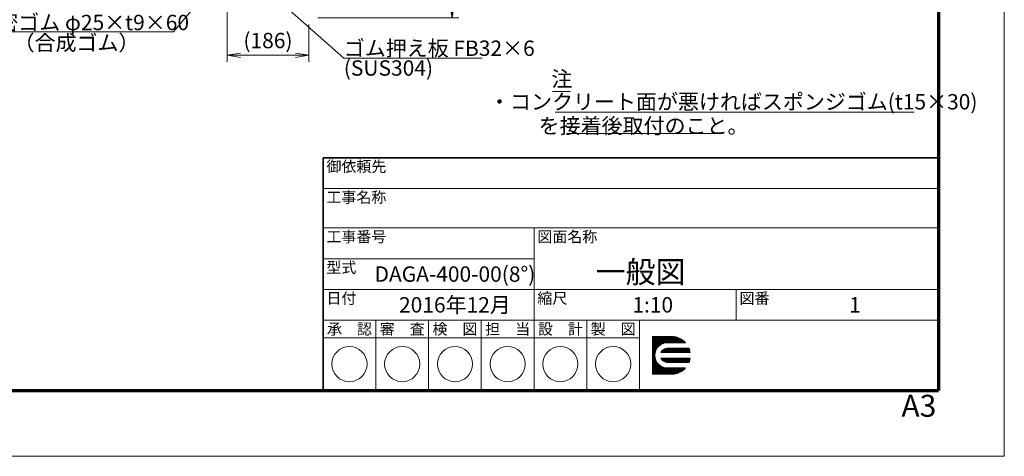
# Model space of a CAD drawing. Units: millimetres. Extents: x 0 to 4200, y 0 to 2970.
# Drawn here: x 1960 to 4200, y 0 to 994 of the extents above; entities that cross this region are included whole.
import ezdxf

# ---------------------------------------------------------------- set-up
doc = ezdxf.new("R2010")
doc.units = ezdxf.units.MM
doc.header["$LTSCALE"] = 2.5
for name, color, linetype, lineweight in [('1', 2, 'Continuous', 70), ('14', 3, 'Continuous', 13), ('17', 4, 'Continuous', 18), ('2', 7, 'Continuous', 35), ('20', 7, 'Continuous', 18), ('29', 150, 'Continuous', 18), ('3', 3, 'Continuous', 18), ('4', 7, 'Continuous', 18), ('5', 1, 'Continuous', 18)]:
    doc.layers.add(name, color=color, linetype=linetype, lineweight=lineweight)
doc.styles.get("Standard").update_dxf_attribs({"font": 'txt', "bigfont": 'bigfont'})
doc.styles.add('ＭＳ ゴシック', font='txt')
doc.dimstyles.get("Standard").update_dxf_attribs({"dimtxt": 0.18, "dimasz": 0.18, "dimexe": 0.18, "dimexo": 0.0625, "dimgap": 0.09, "dimtad": 0, "dimtih": 1, "dimtoh": 1, "dimdec": 4, "dimzin": 0, "dimdsep": 46, "dimtxsty": 'Standard', "dimcen": 0.09, "dimadec": 0, "dimazin": 0, "dimtfac": 1, "dimtdec": 4, "dimtofl": 0, "dimtmove": 0, "dimatfit": 3, "dimfxl": 1, "dimtolj": 1, "dimtzin": 0, "dimarcsym": 0})

# ---------------------------------------------------------------- blocks, each defined once
blk = doc.blocks.new('*G18')
at = {"layer": '1', "color": 2, "linetype": 'Continuous', "lineweight": 70}
for p in [(4050, 2820), (250, 150)]:
    blk.add_line(p, (4050, 150), dxfattribs=at)
at = {"layer": '3', "color": 3, "linetype": 'Continuous', "lineweight": 18}
for p, q in [((4200, 2970), (4200, 0)), ((4200, 0), (0, 0))]:
    blk.add_line(p, q, dxfattribs=at)
blk = doc.blocks.new('*G20')
at = {"layer": '3', "color": 3, "linetype": 'Continuous', "lineweight": 18}
blk.add_line((3370, 309.9), (3370, 149.9), dxfattribs=at)
blk = doc.blocks.new('*G21')
at = {"layer": '3', "color": 3, "linetype": 'Continuous', "lineweight": 18}
for p, q in [((3399.3, 273.1), (3399.3, 186.7)), ((3442.5, 273.1), (3399.3, 273.1)), ((3399.3, 236.8), (3435.7, 273.1)), ((3399.3, 238.9), (3433.5, 273.1)), ((3399.3, 241), (3431.4, 273.1)), ((3399.3, 243.2), (3429.3, 273.1)), ((3399.3, 245.3), (3427.2, 273.1)), ((3399.3, 247.4), (3425.1, 273.1)), ((3399.3, 249.5), (3422.9, 273.1)), ((3399.3, 251.6), (3420.8, 273.1)), ((3399.3, 253.8), (3418.7, 273.1)), ((3399.3, 255.9), (3416.6, 273.1)), ((3399.3, 258), (3414.5, 273.1)), ((3399.3, 260.1), (3412.3, 273.1)), ((3399.3, 262.2), (3410.2, 273.1)), ((3399.3, 264.4), (3408.1, 273.1)), ((3399.3, 266.5), (3406, 273.1)), ((3399.3, 268.6), (3403.9, 273.1)), ((3399.3, 270.7), (3401.7, 273.1)), ((3399.3, 272.9), (3399.6, 273.1)), ((3420, 255.4), (3437.8, 273.1)), ((3423.8, 257.1), (3439.9, 273.1)), ((3426.9, 258), (3442, 273.1)), ((3429.5, 258.5), (3444.1, 273.1)), ((3431.8, 258.7), (3446.1, 273)), ((3434, 258.7), (3448, 272.8)), ((3436.1, 258.7), (3449.9, 272.5)), ((3438.2, 258.7), (3451.7, 272.2)), ((3440.4, 258.7), (3453.4, 271.8)), ((3442.5, 258.7), (3455, 271.3)), ((3444.6, 258.7), (3456.6, 270.8)), ((3446.7, 258.7), (3458.2, 270.2)), ((3448.8, 258.7), (3459.7, 269.6)), ((3451, 258.7), (3461.1, 268.9)), ((3433.5, 258.7), (3474.7, 258.7)), ((3453.1, 258.7), (3462.6, 268.2)), ((3455.2, 258.7), (3463.9, 267.5)), ((3457.3, 258.7), (3465.3, 266.7)), ((3459.5, 258.7), (3466.6, 265.8)), ((3461.6, 258.7), (3467.8, 265)), ((3463.7, 258.7), (3469, 264.1)), ((3465.8, 258.7), (3470.2, 263.1)), ((3467.9, 258.7), (3471.3, 262.1)), ((3470.1, 258.7), (3472.4, 261.1)), ((3472.2, 258.7), (3473.5, 260.1)), ((3474.3, 258.7), (3474.5, 259)), ((3399.3, 234.7), (3408.1, 243.4)), ((3399.3, 232.5), (3406.4, 239.6)), ((3399.3, 230.4), (3405.5, 236.6)), ((3399.3, 228.3), (3405, 234)), ((3399.3, 226.2), (3404.8, 231.6)), ((3399.3, 224.1), (3404.7, 229.5)), ((3399.3, 221.9), (3404.8, 227.4)), ((3399.3, 219.8), (3405.1, 225.6)), ((3418.6, 236.2), (3485.3, 236.2)), ((3419.4, 236.2), (3428.5, 245.3)), ((3420.2, 239.2), (3424.3, 243.3)), ((3421.5, 236.2), (3431.3, 246)), ((3423.6, 236.2), (3433.5, 246.1)), ((3425.8, 236.2), (3435.7, 246.1)), ((3427.9, 236.2), (3437.8, 246.1)), ((3430, 236.2), (3439.9, 246.1)), ((3432.1, 236.2), (3442, 246.1)), ((3482.6, 246.1), (3433.5, 246.1)), ((3434.2, 236.2), (3444.1, 246.1)), ((3436.4, 236.2), (3446.3, 246.1)), ((3438.5, 236.2), (3448.4, 246.1)), ((3440.6, 236.2), (3450.5, 246.1)), ((3442.7, 236.2), (3452.6, 246.1)), ((3444.9, 236.2), (3454.8, 246.1)), ((3447, 236.2), (3456.9, 246.1)), ((3449.1, 236.2), (3459, 246.1)), ((3451.2, 236.2), (3461.1, 246.1)), ((3453.3, 236.2), (3463.2, 246.1)), ((3455.5, 236.2), (3465.4, 246.1)), ((3457.6, 236.2), (3467.5, 246.1)), ((3459.7, 236.2), (3469.6, 246.1)), ((3461.8, 236.2), (3471.7, 246.1)), ((3463.9, 236.2), (3473.8, 246.1)), ((3466.1, 236.2), (3476, 246.1)), ((3468.2, 236.2), (3478.1, 246.1)), ((3470.3, 236.2), (3480.2, 246.1)), ((3472.4, 236.2), (3482.3, 246.1)), ((3474.6, 236.2), (3483.1, 244.8)), ((3476.7, 236.2), (3483.6, 243.2)), ((3478.8, 236.2), (3484.1, 241.6)), ((3480.9, 236.2), (3484.6, 239.9)), ((3483, 236.2), (3484.9, 238.1)), ((3485.2, 236.2), (3485.2, 236.3)), ((3399.3, 217.7), (3405.4, 223.8)), ((3399.3, 215.6), (3405.8, 222.1)), ((3399.3, 213.5), (3406.3, 220.5)), ((3399.3, 211.3), (3406.9, 218.9)), ((3399.3, 209.2), (3407.6, 217.5)), ((3399.3, 207.1), (3408.3, 216.1)), ((3399.3, 205), (3409.1, 214.7)), ((3399.3, 202.8), (3409.9, 213.4)), ((3399.3, 200.7), (3410.8, 212.2)), ((3399.3, 198.6), (3411.8, 211.1)), ((3399.3, 196.5), (3412.8, 210)), ((3399.3, 194.4), (3413.9, 208.9)), ((3399.3, 192.2), (3415, 207.9)), ((3399.3, 190.1), (3416.2, 207)), ((3399.3, 188), (3417.4, 206.1)), ((3400.2, 186.7), (3418.7, 205.3)), ((3402.3, 186.7), (3420, 204.5)), ((3404.4, 186.7), (3421.5, 203.8)), ((3406.5, 186.7), (3423, 203.1)), ((3408.7, 186.7), (3424.5, 202.6)), ((3410.8, 186.7), (3426.1, 202.1)), ((3412.9, 186.7), (3427.9, 201.7)), ((3485.3, 223.6), (3418.6, 223.6)), ((3418.6, 223.6), (3418.7, 223.6)), ((3419.3, 222.1), (3420.8, 223.6)), ((3420.1, 220.8), (3422.9, 223.6)), ((3421, 219.6), (3425.1, 223.6)), ((3422, 218.5), (3427.2, 223.6)), ((3423.2, 217.5), (3429.3, 223.6)), ((3424.4, 216.6), (3431.4, 223.6)), ((3425.7, 215.8), (3433.5, 223.6)), ((3427.1, 215.1), (3435.7, 223.6)), ((3428.6, 214.5), (3437.8, 223.6)), ((3430.3, 214.1), (3439.9, 223.6)), ((3432.2, 213.8), (3442, 223.6)), ((3482.6, 213.7), (3433.5, 213.7)), ((3434.2, 213.7), (3444.1, 223.6)), ((3436.4, 213.7), (3446.3, 223.6)), ((3438.5, 213.7), (3448.4, 223.6)), ((3440.6, 213.7), (3450.5, 223.6)), ((3442.7, 213.7), (3452.6, 223.6)), ((3444.9, 213.7), (3454.8, 223.6)), ((3447, 213.7), (3456.9, 223.6)), ((3449.1, 213.7), (3459, 223.6)), ((3451.2, 213.7), (3461.1, 223.6)), ((3453.3, 213.7), (3463.2, 223.6)), ((3455.5, 213.7), (3465.4, 223.6)), ((3457.6, 213.7), (3467.5, 223.6)), ((3459.7, 213.7), (3469.6, 223.6)), ((3461.8, 213.7), (3471.7, 223.6)), ((3463.9, 213.7), (3473.8, 223.6)), ((3466.1, 213.7), (3476, 223.6)), ((3468.2, 213.7), (3478.1, 223.6)), ((3470.3, 213.7), (3480.2, 223.6)), ((3472.4, 213.7), (3482.3, 223.6)), ((3474.6, 213.7), (3484.5, 223.6)), ((3476.7, 213.7), (3485, 222.1)), ((3478.8, 213.7), (3484.4, 219.3)), ((3480.9, 213.7), (3483.5, 216.4)), ((3399.3, 186.7), (3442.5, 186.7)), ((3415, 186.7), (3429.7, 201.4)), ((3417.2, 186.7), (3431.6, 201.2)), ((3419.3, 186.7), (3433.7, 201.1)), ((3421.4, 186.7), (3435.8, 201.1)), ((3423.5, 186.7), (3437.9, 201.1)), ((3425.6, 186.7), (3440, 201.1)), ((3427.8, 186.7), (3442.2, 201.1)), ((3429.9, 186.7), (3444.3, 201.1)), ((3432, 186.7), (3446.4, 201.1)), ((3433.5, 201.1), (3474.7, 201.1)), ((3434.1, 186.7), (3448.5, 201.1)), ((3436.2, 186.7), (3450.6, 201.1)), ((3438.4, 186.7), (3452.8, 201.1)), ((3440.5, 186.7), (3454.9, 201.1)), ((3442.6, 186.7), (3457, 201.1)), ((3444.8, 186.8), (3459.1, 201.1)), ((3447.1, 187), (3461.3, 201.1)), ((3449.5, 187.3), (3463.4, 201.1)), ((3452.2, 187.8), (3465.5, 201.1)), ((3455.1, 188.6), (3467.6, 201.1)), ((3458.3, 189.7), (3469.7, 201.1)), ((3462.2, 191.5), (3471.9, 201.1)), ((3467.6, 194.8), (3474, 201.1))]:
    blk.add_line(p, q, dxfattribs=at)
for centre, radius, start, end in [((3442.5, 229.9), 43.2, 41.8103, 90), ((3433.5, 229.9), 28.8, 90, 270), ((3433.5, 229.9), 16.2, 90, 157.1146), ((3442.5, 229.9), 43.2, 8.3855, 22.0243), ((3433.5, 229.9), 16.2, 202.8854, 270), ((3442.5, 229.9), 43.2, 337.9757, 351.6145), ((3442.5, 229.9), 43.2, 270, 318.1897)]:
    blk.add_arc(centre, radius, start, end, dxfattribs=at)
at = {"layer": '4', "color": 7, "linetype": 'Continuous', "lineweight": 13, "char_height": 25, "attachment_point": 5}
for s, insert, width in [('{\\fＭＳ ゴシック;\\T0.750000;検\u3000図}', (2950, 289.9), 120.212), ('{\\fＭＳ ゴシック;\\T0.750000;担\u3000当}', (3070, 289.9), 118.401), ('{\\fＭＳ ゴシック;\\T0.750000;設\u3000計}', (3190, 289.9), 121.49), ('{\\fＭＳ ゴシック;\\T0.750000;製\u3000図}', (3310, 289.9), 119.502)]:
    blk.add_mtext(s, dxfattribs=dict(at, insert=insert, width=width))
blk = doc.blocks.new('*G22')
at = {"layer": '4', "color": 7, "linetype": 'Continuous', "lineweight": 13, "insert": (2830, 289.9), "char_height": 25, "width": 122.022, "attachment_point": 5}
blk.add_mtext('{\\fＭＳ ゴシック;\\T0.750000;審\u3000査}', dxfattribs=at)
blk = doc.blocks.new('*G19')
for name in ['*G22', '*G21', '*G20']:
    blk.add_blockref(name, (0, 0))
blk = doc.blocks.new('*G23')
at = {"layer": '2', "color": 7, "linetype": 'Continuous', "lineweight": 35}
for q in [(2650, 149.9), (4050, 679.9)]:
    blk.add_line((2650, 679.9), q, dxfattribs=at)
at = {"layer": '3', "color": 3, "linetype": 'Continuous', "lineweight": 18}
for p, q in [((2650, 609.9), (4050, 609.9)), ((2650, 519.9), (4050, 519.9)), ((3130, 149.9), (3130, 519.9)), ((2650, 449.9), (3130, 449.9)), ((2650, 379.9), (4050, 379.9)), ((3590, 309.9), (3590, 379.9)), ((2650, 309.9), (4050, 309.9)), ((2770, 309.9), (2770, 149.9)), ((2890, 149.9), (2890, 309.9)), ((3010, 309.9), (3010, 149.9)), ((3250, 309.9), (3250, 149.9)), ((2650, 269.9), (3370, 269.9))]:
    blk.add_line(p, q, dxfattribs=at)
at = {"layer": '4', "color": 7, "linetype": 'Continuous', "lineweight": 13, "char_height": 25}
for s, insert, width, attachment_point in [('{\\fＭＳ ゴシック;\\T0.750000;御依頼先}', (2657.5, 659.9), 161.876, 4), ('{\\fＭＳ ゴシック;\\T0.750000;工事名称}', (2657.5, 589.9), 161.876, 4), ('{\\fＭＳ ゴシック;\\T0.750000;工事番号}', (2657.5, 499.9), 161.521, 4), ('{\\fＭＳ ゴシック;\\T0.750000;図面名称}', (3137.5, 499.9), 160.42, 4), ('{\\fＭＳ ゴシック;\\T0.750000;型式}', (2657.5, 429.9), 80.217, 4), ('{\\fＭＳ ゴシック;\\T0.750000;日付}', (2657.5, 359.9), 74.785, 4), ('{\\fＭＳ ゴシック;\\T0.750000;縮尺}', (3137.5, 359.9), 82.169, 4), ('{\\fＭＳ ゴシック;\\T0.750000;図番}', (3597.5, 359.9), 79.116, 4), ('{\\fＭＳ ゴシック;\\T0.750000;承\u3000認}', (2710, 289.9), 123.087, 5)]:
    blk.add_mtext(s, dxfattribs=dict(at, insert=insert, width=width, attachment_point=attachment_point))
blk = doc.blocks.new('*G16')
at = {"layer": '29', "color": 150, "linetype": 'Continuous', "lineweight": 18}
for p, q in [((3172.1, 830.9), (3213.3, 830.9)), ((3178.1, 783.4), (3994.6, 783.4)), ((3204.2, 734.9), (3553.3, 734.9))]:
    blk.add_line(p, q, dxfattribs=at)
at = {"layer": '5', "color": 1, "linetype": 'Continuous', "lineweight": 18}
for centre in [(2710, 209.9), (2830, 209.9), (2950, 209.9), (3070, 209.9), (3190, 209.9), (3310, 209.9)]:
    blk.add_circle(centre, 40, dxfattribs=at)
for name in ['*G18', '*G23', '*G19']:
    blk.add_blockref(name, (0, 0))
at = {"layer": '20', "color": 7, "linetype": 'Continuous', "lineweight": 13, "char_height": 35, "attachment_point": 5}
for s, insert, width in [('{\\fＭＳ ゴシック;\\T0.750000;注}', (3193.2, 859.2), 57.751), ('{\\fＭＳ ゴシック;\\T0.750000;・コンクリート面が悪ければスポンジゴム(t15×30)}', (3583.3, 807.2), 1266.617), ('{\\fＭＳ ゴシック;\\T0.750000;を接着後取付のこと。}', (3379.2, 752.4), 523.72)]:
    blk.add_mtext(s, dxfattribs=dict(at, insert=insert, width=width))
at = {"layer": '4', "color": 7, "linetype": 'Continuous', "lineweight": 13, "insert": (4005.7, 115), "char_height": 50, "width": 73.884, "attachment_point": 5}
blk.add_mtext('{\\fＭＳ ゴシック;\\T0.750000;A3}', dxfattribs=at)
at = {"layer": '5', "color": 1, "linetype": 'Continuous', "lineweight": 13}
for s, insert, char_height, width, attachment_point in [('{\\fＭＳ ゴシック;\\T0.750000;一般図}', (3270, 419.9), 50, 237.229, 4), ('{\\fＭＳ ゴシック;\\T0.773121;DAGA-400-00(8°)}', (2950, 414.9), 35, 396.158, 5), ('{\\fＭＳ ゴシック;\\T0.750000;2016年12月}', (2950, 344.9), 35, 249.612, 5), ('{\\fＭＳ ゴシック;\\T0.775244;1:10}', (3400, 344.9), 35, 98.608, 5), ('{\\fＭＳ ゴシック;\\T0.750000;1}', (3860, 344.9), 35, 13.369, 5)]:
    blk.add_mtext(s, dxfattribs=dict(at, insert=insert, char_height=char_height, width=width, attachment_point=attachment_point))
blk = doc.blocks.new('_OPEN')
for q in [(-1, 0.167), (-1, -0.167), (-1, 0)]:
    blk.add_line((0, 0), q)
blk = doc.blocks.new('Dim2')
at = {"layer": '14', "color": 3, "linetype": 'Continuous', "lineweight": 13}
for p, q in [((2431.7, 1058.2), (2431.7, 898.2)), ((2617.4, 983.2), (2617.4, 898.2)), ((2431.7, 913.2), (2617.4, 913.2))]:
    blk.add_line(p, q, dxfattribs=at)
at = {"layer": '14', "color": 3, "linetype": 'Continuous', "lineweight": 13, "xscale": 30, "yscale": 30, "zscale": 30}
for p, rotation in [((2431.7, 913.2), 179.9999999999998), ((2617.4, 913.2), 359.9999999999997)]:
    blk.add_blockref('_OPEN', p, dxfattribs=dict(at, rotation=rotation))
at = {"layer": '14', "color": 3, "linetype": 'Continuous', "lineweight": 13, "insert": (2524.6, 918.2), "char_height": 35, "width": 666.667, "attachment_point": 8, "style": 'ＭＳ ゴシック'}
blk.add_mtext('(186)', dxfattribs=at)
blk = doc.blocks.new('Dim5')
at = {"layer": '14', "color": 3, "linetype": 'Continuous', "lineweight": 13}
for p, q in [((2094.9, 1162.7), (2169.2, 1691.5)), ((2392, 1660.1), (2154.3, 1693.5)), ((2317.7, 1131.3), (2080, 1164.7))]:
    blk.add_line(p, q, dxfattribs=at)
at = {"layer": '14', "color": 3, "linetype": 'Continuous', "lineweight": 13, "xscale": 30, "yscale": 30, "zscale": 30}
for p, rotation in [((2169.2, 1691.5), 82.00000010133299), ((2094.9, 1162.7), 262.000000101333)]:
    blk.add_blockref('_OPEN', p, dxfattribs=dict(at, rotation=rotation))
at = {"layer": '14', "color": 3, "linetype": 'Continuous', "lineweight": 13, "insert": (2127.1, 1427.8), "char_height": 35, "width": 1083.333, "attachment_point": 8, "rotation": 82, "style": 'ＭＳ ゴシック'}
blk.add_mtext('扉体高 534', dxfattribs=at)
blk = doc.blocks.new('Dim6')
at = {"layer": '14', "color": 3, "linetype": 'Continuous', "lineweight": 13}
for p, q in [((2092, 1717.4), (2013.6, 1158.9)), ((2468.4, 1664.6), (2077.2, 1719.5)), ((2389.9, 1106.1), (1998.7, 1161))]:
    blk.add_line(p, q, dxfattribs=at)
at = {"layer": '14', "color": 3, "linetype": 'Continuous', "lineweight": 13, "xscale": 30, "yscale": 30, "zscale": 30}
for p, rotation in [((2092, 1717.4), 81.9999999973608), ((2013.6, 1158.9), 261.9999999973608)]:
    blk.add_blockref('_OPEN', p, dxfattribs=dict(at, rotation=rotation))
at = {"layer": '14', "color": 3, "linetype": 'Continuous', "lineweight": 13, "insert": (2047.9, 1438.9), "char_height": 35, "width": 1083.333, "attachment_point": 8, "rotation": 82, "style": 'ＭＳ ゴシック'}
blk.add_mtext('外板高 564', dxfattribs=at)
blk = doc.blocks.new('Dim7')
at = {"layer": '14', "color": 3, "linetype": 'Continuous', "lineweight": 13}
for p, q in [((2887.3, 1378.2), (2958.5, 1378.2)), ((2943.5, 998.2), (2943.5, 1378.2)), ((2638.4, 998.2), (2958.5, 998.2))]:
    blk.add_line(p, q, dxfattribs=at)
at = {"layer": '14', "color": 3, "linetype": 'Continuous', "lineweight": 13, "xscale": 30, "yscale": 30, "zscale": 30}
for p, rotation in [((2943.5, 1378.2), 89.99999999999959), ((2943.5, 998.2), 269.9999999999998)]:
    blk.add_blockref('_OPEN', p, dxfattribs=dict(at, rotation=rotation))
at = {"layer": '14', "color": 3, "linetype": 'Continuous', "lineweight": 13, "insert": (2938.5, 1188.2), "char_height": 35, "width": 450, "attachment_point": 8, "rotation": 90, "style": 'ＭＳ ゴシック'}
blk.add_mtext('380', dxfattribs=at)
blk = doc.blocks.new('Dim10')
at = {"layer": '14', "color": 3, "linetype": 'Continuous', "lineweight": 13}
for p, q in [((2783.4, 1578.2), (2783.4, 1178.2)), ((2718.4, 1178.2), (2798.4, 1178.2))]:
    blk.add_line(p, q, dxfattribs=at)
at = {"layer": '14', "color": 3, "linetype": 'Continuous', "lineweight": 13, "xscale": 30, "yscale": 30, "zscale": 30}
for p, rotation in [((2783.4, 1578.2), 89.99999999999994), ((2783.4, 1178.2), 269.9999999999999)]:
    blk.add_blockref('_OPEN', p, dxfattribs=dict(at, rotation=rotation))
at = {"layer": '14', "color": 3, "linetype": 'Continuous', "lineweight": 13, "insert": (2778.4, 1351.9), "char_height": 35, "width": 1075, "attachment_point": 8, "rotation": 90, "style": 'ＭＳ ゴシック'}
blk.add_mtext('有効高 400', dxfattribs=at)
blk = doc.blocks.new('Dim11')
at = {"layer": '14', "color": 3, "linetype": 'Continuous', "lineweight": 13}
for p, q in [((2783.4, 1178.2), (2783.4, 1107.6)), ((2632.4, 1163.2), (2798.4, 1163.2))]:
    blk.add_line(p, q, dxfattribs=at)
at = {"layer": '14', "color": 3, "linetype": 'Continuous', "lineweight": 13, "xscale": 30, "yscale": 30, "zscale": 30, "rotation": 89.99999999999959}
blk.add_blockref('_OPEN', (2783.4, 1163.2), dxfattribs=at)
at = {"layer": '14', "color": 3, "linetype": 'Continuous', "lineweight": 13, "insert": (2778.4, 1142.6), "char_height": 35, "width": 258.333, "attachment_point": 9, "rotation": 90, "style": 'ＭＳ ゴシック'}
blk.add_mtext('15', dxfattribs=at)
blk = doc.blocks.new('_NONE')
blk = doc.blocks.new('Dim12')
at = {"layer": '14', "color": 3, "linetype": 'Continuous', "lineweight": 13}
for p, q in [((2632.4, 1163.2), (2878.5, 1163.2)), ((2863.5, 1073.2), (2863.5, 1163.2)), ((2632.4, 1073.2), (2878.5, 1073.2))]:
    blk.add_line(p, q, dxfattribs=at)
at = {"layer": '14', "color": 3, "linetype": 'Continuous', "lineweight": 13, "xscale": 30, "yscale": 30, "zscale": 30}
for p, rotation in [((2863.5, 1163.2), 89.99999999999959), ((2863.5, 1073.2), 269.9999999999998)]:
    blk.add_blockref('_OPEN', p, dxfattribs=dict(at, rotation=rotation))
at = {"layer": '14', "color": 3, "linetype": 'Continuous', "lineweight": 13, "insert": (2858.5, 1118.2), "char_height": 35, "width": 500, "attachment_point": 8, "rotation": 90, "style": 'ＭＳ ゴシック'}
blk.add_mtext('(90)', dxfattribs=at)
blk = doc.blocks.new('*G114')
at = {"layer": '17', "color": 4, "linetype": 'Continuous', "lineweight": 18}
for q in [(2398.4, 1084.2), (2403.7, 1078.4), (2410.3, 1074.2)]:
    blk.add_line((2423, 1101.4), q, dxfattribs=at)
blk = doc.blocks.new('*G113')
at = {"layer": '17', "color": 4, "linetype": 'Continuous', "lineweight": 18}
for p, q in [((2423, 1101.4), (2309.5, 966.2)), ((2309.5, 966.2), (1857, 966.2))]:
    blk.add_line(p, q, dxfattribs=at)
blk.add_blockref('*G114', (0, 0))
at = {"layer": '17', "color": 4, "linetype": 'Continuous', "lineweight": 13, "insert": (1861, 970.2), "char_height": 35, "width": 567.928, "attachment_point": 7}
blk.add_mtext('{\\fＭＳ ゴシック;\\T0.750000;水密ゴム φ25×t9×60}', dxfattribs=at)

msp = doc.modelspace()

# ---------------------------------------------------------------- linework, layer by layer
at = {"layer": '17', "color": 4, "linetype": 'Continuous', "lineweight": 13}
msp.add_lwpolyline([(2431.349, 1142.612), (2697.109, 906.617), (3012.109, 906.617)], dxfattribs=at)

# ---------------------------------------------------------------- block references
for name in ['*G16', '*G113']:
    msp.add_blockref(name, (0, 0))

# ---------------------------------------------------------------- texts
at = {"layer": '17', "color": 4, "linetype": 'Continuous', "lineweight": 13, "char_height": 35}
for s, insert, width, attachment_point in [('{\\fＭＳ ゴシック;\\T0.998097;（合成ゴム）}', (1945.748, 924.012), 299.28445, 7), ('{\\fＭＳ ゴシック;\\T0.750000;ゴム押え板 FB32×6}', (2697.109, 911.617), 479.05209, 7), ('{\\fＭＳ ゴシック;\\T0.867209;(SUS304)}', (2697.109, 901.617), 198.41561, 1)]:
    msp.add_mtext(s, dxfattribs=dict(at, insert=insert, width=width, attachment_point=attachment_point))

# ---------------------------------------------------------------- dimensions: what is measured, and where the dimension line sits
at = {"layer": '14', "color": 3, "linetype": 'Continuous', "lineweight": 13}
for base, p1, p2, angle, text, override, picture, middle, turn in [((2013.555, 1158.936), (2483.204, 1662.474), (2404.711, 1103.963), 262, '外<>', {"dimscale": 1, "dimtxt": 35, "dimasz": 30, "dimexe": 15, "dimexo": 15, "dimgap": 0, "dimtad": 1, "dimtih": 0, "dimtoh": 0, "dimdec": 2, "dimzin": 8, "dimtxsty": 'ＭＳ ゴシック', "dimblk1": 'OPEN', "dimblk2": 'OPEN', "dimsah": 1, "dimse1": 0, "dimse2": 0, "dimtix": 0, "dimtofl": 1, "dimtmove": 2, "dimatfit": 2, "dimtzin": 8}, 'Dim6', (2030.521, 1441.323), 82), ((2783.415, 1178.174), (2703.415, 1578.174), (2703.415, 1178.174), 270, '有効高 400', {"dimscale": 1, "dimtxt": 35, "dimasz": 30, "dimexe": 15, "dimexo": 15, "dimgap": 0, "dimtad": 1, "dimtih": 0, "dimtoh": 0, "dimdec": 2, "dimzin": 8, "dimtxsty": 'ＭＳ ゴシック', "dimblk1": 'OPEN', "dimblk2": 'OPEN', "dimsah": 1, "dimse1": 1, "dimse2": 0, "dimtix": 0, "dimtofl": 1, "dimtmove": 2, "dimatfit": 2, "dimtzin": 8}, 'Dim10', (2760.915, 1351.924), 90), ((2783.415, 1163.174), (2703.415, 1178.174), (2617.415, 1163.174), 270, '15', {"dimscale": 1, "dimtxt": 35, "dimasz": 30, "dimexe": 15, "dimexo": 15, "dimgap": 0, "dimtad": 1, "dimtih": 0, "dimtoh": 0, "dimdec": 2, "dimzin": 8, "dimtxsty": 'ＭＳ ゴシック', "dimblk1": 'NONE', "dimblk2": 'OPEN', "dimsah": 1, "dimse1": 1, "dimse2": 0, "dimtix": 0, "dimtofl": 1, "dimtmove": 2, "dimatfit": 2, "dimtzin": 8}, 'Dim11', (2760.915, 1125.113), 90)]:
    dim = msp.add_linear_dim(base=base, p1=p1, p2=p2, angle=angle, text=text, dimstyle='Standard', override=override, dxfattribs=at)
    dim.commit()
    dim.dimension.update_dxf_attribs({"geometry": picture, "text_midpoint": middle, "dimtype": 160, "text_rotation": turn})
for base, p1, p2, angle, text, picture, middle in [((2169.182, 1691.459), (2332.528, 1129.255), (2406.847, 1658.058), 82, '扉<>', 'Dim5', (2109.742, 1430.189)), ((2943.525, 1378.174), (2623.415, 998.174), (2872.345, 1378.174), 90, '380', 'Dim7', (2921.025, 1188.174)), ((2863.525, 1163.174), (2617.415, 1073.174), (2617.415, 1163.174), 90, '(90)', 'Dim12', (2841.025, 1118.174))]:
    dim = msp.add_linear_dim(base=base, p1=p1, p2=p2, angle=angle, text=text, dimstyle='Standard', override={"dimscale": 1, "dimtxt": 35, "dimasz": 30, "dimexe": 15, "dimexo": 15, "dimgap": 0, "dimtad": 1, "dimtih": 0, "dimtoh": 0, "dimdec": 2, "dimzin": 8, "dimtxsty": 'ＭＳ ゴシック', "dimblk1": 'OPEN', "dimblk2": 'OPEN', "dimsah": 1, "dimse1": 0, "dimse2": 0, "dimtix": 0, "dimtofl": 1, "dimtmove": 2, "dimatfit": 2, "dimtzin": 8}, dxfattribs=at)
    dim.commit()
    dim.dimension.update_dxf_attribs({"geometry": picture, "text_midpoint": middle, "dimtype": 160})
dim = msp.add_linear_dim(base=(2617.415, 913.174), p1=(2431.688, 1073.174), p2=(2617.415, 998.174), text='(<>', dimstyle='Standard', override={"dimscale": 1, "dimtxt": 35, "dimasz": 30, "dimexe": 15, "dimexo": 15, "dimgap": 0, "dimtad": 1, "dimtih": 0, "dimtoh": 0, "dimdec": 2, "dimzin": 8, "dimtxsty": 'ＭＳ ゴシック', "dimblk1": 'OPEN', "dimblk2": 'OPEN', "dimsah": 1, "dimse1": 0, "dimse2": 0, "dimtix": 0, "dimtofl": 1, "dimtmove": 2, "dimatfit": 2, "dimtzin": 8}, dxfattribs=at)
dim.commit()
dim.dimension.update_dxf_attribs({"geometry": 'Dim2', "text_midpoint": (2524.552, 935.674), "dimtype": 160})

doc.saveas('drawing.dxf')
